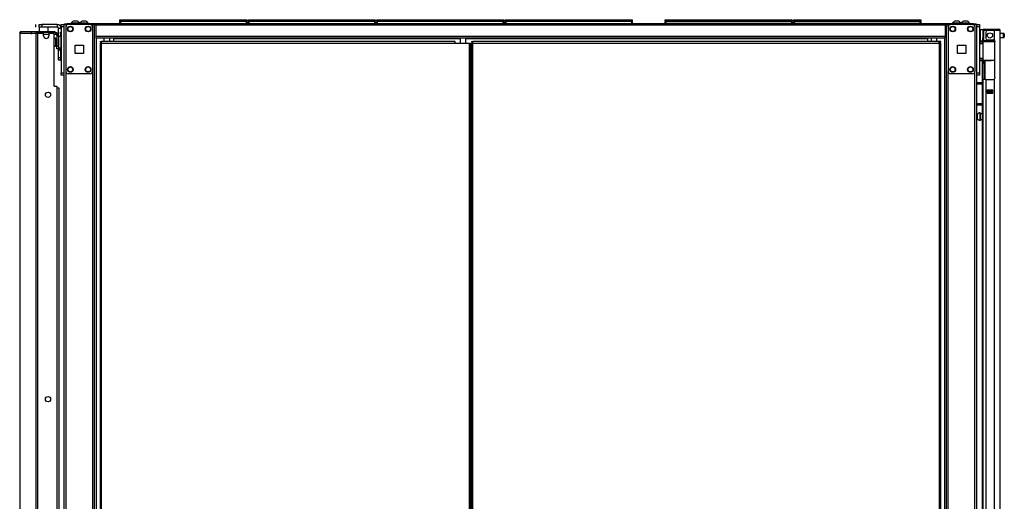
# Model space of a CAD drawing. Units: inches. Extents: x -227 to 36, y -57 to 165.
# Drawn here: x -75 to -31, y 75 to 96 of the extents above; entities that cross this region are included whole.
import ezdxf

# ---------------------------------------------------------------- set-up
doc = ezdxf.new("R2010")
doc.units = ezdxf.units.IN
doc.header["$MEASUREMENT"] = 0
doc.layers.add('TFR-TRI', color=7, linetype='CONTINUOUS')

msp = doc.modelspace()

# ---------------------------------------------------------------- linework, layer by layer
at = {"layer": 'TFR-TRI', "color": 3, "linetype": 'Continuous'}
for p, q in [((-72.249, 96.088), (-72.293, 96.088)), ((-72.16, 96.088), (-72.249, 96.088)), ((-72.116, 96.088), (-72.16, 96.088)), ((-71.859, 96.088), (-71.904, 96.088)), ((-71.771, 96.088), (-71.859, 96.088)), ((-71.726, 96.088), (-71.771, 96.088)), ((-32.804, 96.088), (-32.848, 96.088)), ((-32.716, 96.088), (-32.804, 96.088)), ((-32.671, 96.088), (-32.716, 96.088)), ((-32.414, 96.088), (-32.459, 96.088)), ((-32.326, 96.088), (-32.414, 96.088)), ((-32.281, 96.088), (-32.326, 96.088)), ((-72.392, 95.999), (-72.392, 95.979)), ((-72.356, 95.999), (-72.392, 95.999)), ((-72.263, 95.999), (-72.356, 95.999)), ((-72.147, 95.999), (-72.263, 95.999)), ((-72.053, 95.999), (-72.147, 95.999)), ((-72.018, 95.999), (-72.053, 95.999)), ((-72.018, 95.979), (-72.018, 95.999)), ((-72.002, 95.999), (-72.002, 95.979)), ((-71.966, 95.999), (-72.002, 95.999)), ((-71.873, 95.999), (-71.966, 95.999)), ((-71.757, 95.999), (-71.873, 95.999)), ((-71.664, 95.999), (-71.757, 95.999)), ((-71.628, 95.999), (-71.664, 95.999)), ((-71.628, 95.979), (-71.628, 95.999)), ((-32.947, 95.999), (-32.947, 95.979)), ((-32.911, 95.999), (-32.947, 95.999)), ((-32.818, 95.999), (-32.911, 95.999)), ((-32.702, 95.999), (-32.818, 95.999)), ((-32.609, 95.999), (-32.702, 95.999)), ((-32.573, 95.999), (-32.609, 95.999)), ((-32.573, 95.979), (-32.573, 95.999)), ((-32.557, 95.999), (-32.557, 95.979)), ((-32.521, 95.999), (-32.557, 95.999)), ((-32.428, 95.999), (-32.521, 95.999)), ((-32.312, 95.999), (-32.428, 95.999)), ((-32.219, 95.999), (-32.312, 95.999)), ((-32.183, 95.999), (-32.219, 95.999)), ((-32.183, 95.979), (-32.183, 95.999)), ((-72.89, 94.903), (-72.89, 94.813)), ((-72.89, 94.813), (-72.89, 94.779)), ((-72.89, 94.779), (-72.87, 94.779)), ((-73.035, 93.113), (-72.975, 93.113)), ((-72.975, 93.113), (-72.951, 93.113)), ((-72.951, 93.113), (-72.951, 16.074))]:
    msp.add_line(p, q, dxfattribs=at)
at = {"layer": 'TFR-TRI', "color": 215, "linetype": 'Continuous'}
for p, q in [((-70.21, 96.159), (-70.204, 96.159)), ((-70.21, 96.111), (-70.21, 96.159)), ((-70.179, 96.079), (-70.21, 96.111)), ((-70.204, 96.111), (-70.21, 96.111)), ((-70.204, 96.159), (-70.19, 96.159)), ((-70.19, 96.111), (-70.204, 96.111)), ((-70.19, 96.159), (-64.55, 96.159)), ((-70.19, 96.159), (-70.19, 96.111)), ((-70.19, 96.111), (-64.55, 96.111)), ((-70.19, 96.111), (-70.179, 96.079)), ((-64.561, 96.079), (-64.55, 96.111)), ((-64.53, 96.111), (-64.561, 96.079)), ((-64.55, 96.159), (-64.536, 96.159)), ((-64.55, 96.111), (-64.55, 96.159)), ((-64.536, 96.111), (-64.55, 96.111)), ((-64.536, 96.159), (-64.53, 96.159)), ((-64.53, 96.111), (-64.536, 96.111)), ((-64.53, 96.159), (-64.53, 96.111)), ((-64.462, 96.159), (-64.456, 96.159)), ((-64.462, 96.111), (-64.462, 96.159)), ((-64.431, 96.079), (-64.462, 96.111)), ((-64.456, 96.111), (-64.462, 96.111)), ((-64.456, 96.159), (-64.442, 96.159)), ((-64.442, 96.111), (-64.456, 96.111)), ((-64.442, 96.159), (-58.802, 96.159)), ((-64.442, 96.159), (-64.442, 96.111)), ((-64.442, 96.111), (-58.802, 96.111)), ((-64.442, 96.111), (-64.431, 96.079)), ((-58.813, 96.079), (-58.802, 96.111)), ((-58.782, 96.111), (-58.813, 96.079)), ((-58.802, 96.159), (-58.788, 96.159)), ((-58.802, 96.111), (-58.802, 96.159)), ((-58.788, 96.111), (-58.802, 96.111)), ((-58.788, 96.159), (-58.782, 96.159)), ((-58.782, 96.111), (-58.788, 96.111)), ((-58.782, 96.159), (-58.782, 96.111)), ((-58.714, 96.159), (-58.708, 96.159)), ((-58.714, 96.111), (-58.714, 96.159)), ((-58.683, 96.079), (-58.714, 96.111)), ((-58.708, 96.111), (-58.714, 96.111)), ((-58.708, 96.159), (-58.694, 96.159)), ((-58.694, 96.111), (-58.708, 96.111)), ((-58.694, 96.159), (-53.054, 96.159)), ((-58.694, 96.159), (-58.694, 96.111)), ((-58.694, 96.111), (-53.054, 96.111)), ((-58.694, 96.111), (-58.683, 96.079)), ((-53.065, 96.079), (-53.054, 96.111)), ((-53.034, 96.111), (-53.065, 96.079)), ((-53.054, 96.159), (-53.04, 96.159)), ((-53.054, 96.111), (-53.054, 96.159)), ((-53.04, 96.111), (-53.054, 96.111)), ((-53.04, 96.159), (-53.034, 96.159)), ((-53.034, 96.111), (-53.04, 96.111)), ((-53.034, 96.159), (-53.034, 96.111)), ((-52.966, 96.159), (-52.96, 96.159)), ((-52.966, 96.111), (-52.966, 96.159)), ((-52.935, 96.079), (-52.966, 96.111)), ((-52.96, 96.111), (-52.966, 96.111)), ((-52.96, 96.159), (-52.946, 96.159)), ((-52.946, 96.111), (-52.96, 96.111)), ((-52.946, 96.159), (-47.306, 96.159)), ((-52.946, 96.159), (-52.946, 96.111)), ((-52.946, 96.111), (-47.306, 96.111)), ((-52.946, 96.111), (-52.935, 96.079)), ((-47.317, 96.079), (-47.306, 96.111)), ((-47.286, 96.111), (-47.317, 96.079)), ((-47.306, 96.159), (-47.292, 96.159)), ((-47.306, 96.111), (-47.306, 96.159)), ((-47.292, 96.111), (-47.306, 96.111)), ((-47.292, 96.159), (-47.286, 96.159)), ((-47.286, 96.111), (-47.292, 96.111)), ((-47.286, 96.159), (-47.286, 96.111)), ((-45.801, 96.159), (-45.795, 96.159)), ((-45.801, 96.111), (-45.801, 96.159)), ((-45.769, 96.079), (-45.801, 96.111)), ((-45.795, 96.111), (-45.801, 96.111)), ((-45.795, 96.159), (-45.781, 96.159)), ((-45.781, 96.111), (-45.795, 96.111)), ((-45.781, 96.159), (-40.141, 96.159)), ((-45.781, 96.159), (-45.781, 96.111)), ((-45.781, 96.111), (-40.141, 96.111)), ((-45.781, 96.111), (-45.769, 96.079)), ((-40.121, 96.111), (-40.152, 96.079)), ((-40.152, 96.079), (-40.141, 96.111)), ((-40.141, 96.159), (-40.126, 96.159)), ((-40.141, 96.111), (-40.141, 96.159)), ((-40.126, 96.111), (-40.141, 96.111)), ((-40.126, 96.159), (-40.121, 96.159)), ((-40.121, 96.111), (-40.126, 96.111)), ((-40.121, 96.159), (-40.121, 96.111)), ((-40.053, 96.159), (-40.047, 96.159)), ((-40.053, 96.111), (-40.053, 96.159)), ((-40.021, 96.079), (-40.053, 96.111)), ((-40.047, 96.111), (-40.053, 96.111)), ((-40.047, 96.159), (-40.033, 96.159)), ((-40.033, 96.111), (-40.047, 96.111)), ((-40.033, 96.159), (-34.393, 96.159)), ((-40.033, 96.159), (-40.033, 96.111)), ((-40.033, 96.111), (-34.393, 96.111)), ((-40.033, 96.111), (-40.021, 96.079)), ((-34.373, 96.111), (-34.404, 96.079)), ((-34.404, 96.079), (-34.393, 96.111)), ((-34.393, 96.159), (-34.378, 96.159)), ((-34.393, 96.111), (-34.393, 96.159)), ((-34.378, 96.111), (-34.393, 96.111)), ((-34.378, 96.159), (-34.373, 96.159)), ((-34.373, 96.111), (-34.378, 96.111)), ((-34.373, 96.159), (-34.373, 96.111)), ((-72.839, 95.911), (-72.839, 95.94)), ((-72.839, 95.94), (-72.721, 95.94)), ((-72.839, 95.842), (-72.839, 95.911)), ((-72.839, 95.842), (-72.839, 93.775)), ((-72.721, 95.842), (-72.839, 95.842)), ((-31.854, 95.94), (-31.736, 95.94)), ((-31.736, 95.842), (-31.854, 95.842)), ((-31.736, 95.94), (-31.736, 95.911)), ((-31.736, 95.911), (-31.736, 95.842)), ((-31.736, 95.842), (-31.736, 93.775)), ((-72.839, 93.705), (-72.839, 93.775)), ((-72.839, 93.775), (-72.721, 93.775)), ((-72.839, 93.676), (-72.839, 93.705)), ((-72.721, 93.676), (-72.839, 93.676)), ((-31.854, 93.775), (-31.736, 93.775)), ((-31.736, 93.676), (-31.854, 93.676)), ((-31.736, 93.775), (-31.736, 93.705)), ((-31.736, 93.705), (-31.736, 93.676))]:
    msp.add_line(p, q, dxfattribs=at)
at = {"layer": 'TFR-TRI', "color": 12, "linetype": 'Continuous'}
for p, q in [((-70.21, 96.079), (-70.204, 96.079)), ((-70.21, 95.979), (-70.21, 96.079)), ((-70.204, 96.079), (-70.19, 96.079)), ((-64.55, 96.079), (-70.19, 96.079)), ((-70.19, 96.079), (-70.19, 95.979)), ((-64.55, 96.079), (-64.536, 96.079)), ((-64.55, 95.979), (-64.55, 96.079)), ((-64.536, 96.079), (-64.53, 96.079)), ((-64.53, 96.079), (-64.53, 95.979)), ((-64.462, 96.079), (-64.456, 96.079)), ((-64.462, 95.979), (-64.462, 96.079)), ((-64.456, 96.079), (-64.442, 96.079)), ((-58.802, 96.079), (-64.442, 96.079)), ((-64.442, 96.079), (-64.442, 95.979)), ((-58.802, 96.079), (-58.788, 96.079)), ((-58.802, 95.979), (-58.802, 96.079)), ((-58.788, 96.079), (-58.782, 96.079)), ((-58.782, 96.079), (-58.782, 95.979)), ((-58.714, 96.079), (-58.708, 96.079)), ((-58.714, 95.979), (-58.714, 96.079)), ((-58.708, 96.079), (-58.694, 96.079)), ((-53.054, 96.079), (-58.694, 96.079)), ((-58.694, 96.079), (-58.694, 95.979)), ((-53.054, 96.079), (-53.04, 96.079)), ((-53.054, 95.979), (-53.054, 96.079)), ((-53.04, 96.079), (-53.034, 96.079)), ((-53.034, 96.079), (-53.034, 95.979)), ((-52.966, 96.079), (-52.96, 96.079)), ((-52.966, 95.979), (-52.966, 96.079)), ((-52.96, 96.079), (-52.946, 96.079)), ((-47.306, 96.079), (-52.946, 96.079)), ((-52.946, 96.079), (-52.946, 95.979)), ((-47.306, 96.079), (-47.292, 96.079)), ((-47.306, 95.979), (-47.306, 96.079)), ((-47.292, 96.079), (-47.286, 96.079)), ((-47.286, 96.079), (-47.286, 95.979)), ((-45.801, 96.079), (-45.795, 96.079)), ((-45.801, 95.979), (-45.801, 96.079)), ((-45.795, 96.079), (-45.781, 96.079)), ((-40.141, 96.079), (-45.781, 96.079)), ((-45.781, 96.079), (-45.781, 95.999)), ((-40.141, 96.079), (-40.126, 96.079)), ((-40.141, 95.999), (-40.141, 96.079)), ((-40.126, 96.079), (-40.121, 96.079)), ((-40.121, 96.079), (-40.121, 95.979)), ((-40.053, 96.079), (-40.047, 96.079)), ((-40.053, 95.979), (-40.053, 96.079)), ((-40.047, 96.079), (-40.033, 96.079)), ((-34.393, 96.079), (-40.033, 96.079)), ((-40.033, 96.079), (-40.033, 95.999)), ((-34.393, 96.079), (-34.378, 96.079)), ((-34.393, 95.999), (-34.393, 96.079)), ((-34.378, 96.079), (-34.373, 96.079)), ((-34.373, 96.079), (-34.373, 95.979)), ((-45.781, 95.999), (-45.801, 95.979)), ((-45.781, 95.999), (-40.141, 95.999)), ((-40.121, 95.979), (-40.141, 95.999)), ((-40.033, 95.999), (-40.053, 95.979)), ((-40.033, 95.999), (-34.393, 95.999)), ((-34.373, 95.979), (-34.393, 95.999))]:
    msp.add_line(p, q, dxfattribs=at)
at = {"layer": 'TFR-TRI', "color": 30, "linetype": 'Continuous'}
for p, q in [((-73.978, 95.822), (-73.978, 95.94)), ((-73.823, 95.94), (-73.788, 95.94)), ((-73.823, 95.822), (-73.823, 95.94)), ((-73.788, 95.822), (-73.823, 95.822)), ((-73.788, 95.94), (-73.705, 95.94)), ((-73.705, 95.822), (-73.788, 95.822)), ((-73.016, 95.94), (-73.705, 95.94)), ((-73.705, 95.94), (-73.705, 95.822)), ((-73.016, 95.822), (-73.705, 95.822)), ((-73.016, 95.94), (-73.016, 95.822)), ((-72.957, 95.403), (-72.957, 95.763)), ((-72.839, 95.763), (-72.957, 95.763)), ((-72.689, 95.979), (-72.654, 95.979)), ((-72.689, 95.94), (-72.689, 95.979)), ((-72.654, 95.979), (-72.571, 95.979)), ((-71.291, 95.979), (-72.571, 95.979)), ((-72.571, 95.979), (-72.571, 95.94)), ((-71.368, 95.94), (-71.291, 95.94)), ((-33.283, 95.979), (-71.291, 95.979)), ((-71.291, 95.979), (-71.291, 95.959)), ((-71.291, 95.959), (-71.291, 95.909)), ((-33.283, 95.909), (-71.291, 95.909)), ((-71.291, 95.909), (-71.291, 95.409)), ((-32.004, 95.979), (-33.283, 95.979)), ((-33.283, 95.979), (-33.283, 95.959)), ((-33.283, 95.959), (-33.283, 95.909)), ((-33.283, 95.94), (-33.207, 95.94)), ((-33.283, 95.909), (-33.283, 95.409)), ((-32.004, 95.979), (-31.92, 95.979)), ((-32.004, 95.94), (-32.004, 95.979)), ((-31.92, 95.979), (-31.886, 95.979)), ((-31.886, 95.979), (-31.886, 95.94)), ((-74.697, 95.554), (-74.697, 57.743)), ((-74.697, 95.554), (-74.696, 95.554)), ((-74.696, 95.554), (-74.695, 95.554)), ((-74.695, 95.554), (-74.695, 57.743)), ((-74.695, 95.554), (-74.685, 95.554)), ((-74.685, 95.554), (-74.665, 95.604)), ((-74.685, 95.554), (-73.974, 95.554)), ((-74.665, 95.604), (-74.616, 95.625)), ((-74.626, 95.625), (-74.626, 95.624)), ((-74.626, 95.625), (-74.616, 95.625)), ((-74.616, 95.625), (-73.905, 95.625)), ((-73.974, 95.554), (-73.954, 95.604)), ((-73.974, 95.554), (-73.974, 13.633)), ((-73.974, 95.554), (-73.949, 95.554)), ((-73.954, 95.604), (-73.905, 95.625)), ((-73.949, 95.554), (-73.905, 95.554)), ((-73.936, 95.554), (-73.927, 95.577)), ((-73.927, 95.577), (-73.905, 95.586)), ((-73.905, 95.625), (-73.181, 95.625)), ((-73.905, 95.625), (-73.905, 95.586)), ((-73.905, 95.586), (-73.817, 95.586)), ((-73.905, 95.554), (-73.626, 95.554)), ((-73.905, 95.554), (-73.905, 13.633)), ((-73.626, 95.436), (-73.626, 95.554)), ((-73.39, 95.554), (-73.212, 95.554)), ((-73.39, 95.554), (-73.39, 95.436)), ((-73.236, 95.586), (-73.181, 95.586)), ((-73.181, 95.586), (-73.181, 95.625)), ((-73.181, 95.625), (-73.139, 95.625)), ((-73.139, 95.586), (-73.181, 95.586)), ((-73.153, 93.184), (-73.153, 95.495)), ((-73.139, 95.625), (-73.122, 95.625)), ((-73.122, 95.586), (-73.139, 95.586)), ((-73.122, 95.625), (-73.122, 95.586)), ((-33.283, 95.409), (-71.291, 95.409)), ((-71.291, 95.409), (-71.291, 95.358)), ((-71.291, 95.358), (-71.291, 95.338)), ((-33.283, 95.338), (-71.291, 95.338)), ((-70.504, 95.338), (-70.504, 95.328)), ((-70.504, 95.328), (-70.504, 95.306)), ((-54.989, 95.306), (-70.504, 95.306)), ((-70.504, 95.306), (-70.504, 95.178)), ((-34.071, 95.306), (-54.733, 95.306)), ((-34.071, 95.338), (-34.071, 95.328)), ((-34.071, 95.328), (-34.071, 95.306)), ((-34.071, 95.306), (-34.071, 95.178)), ((-33.283, 95.409), (-33.283, 95.358)), ((-33.283, 95.358), (-33.283, 95.338)), ((-72.957, 94.464), (-72.957, 94.836)), ((-71.1, 95.178), (-71.037, 95.178)), ((-71.1, 95.178), (-71.1, 95.147)), ((-71.1, 95.147), (-71.037, 95.147)), ((-71.081, 95.115), (-71.1, 95.115)), ((-71.1, 95.115), (-71.1, 14.387)), ((-71.037, 95.115), (-71.081, 95.115)), ((-55.206, 95.178), (-71.037, 95.178)), ((-71.037, 95.16), (-71.037, 95.178)), ((-71.037, 95.115), (-71.037, 95.16)), ((-71.037, 95.115), (-55.206, 95.115)), ((-71.037, 14.387), (-71.037, 95.115)), ((-55.206, 95.16), (-55.206, 95.178)), ((-55.206, 95.115), (-55.206, 95.16)), ((-55.206, 95.115), (-54.584, 95.115)), ((-54.584, 95.115), (-54.584, 14.387)), ((-54.584, 95.115), (-54.539, 95.115)), ((-54.539, 95.115), (-54.521, 95.115)), ((-54.521, 14.387), (-54.521, 95.115)), ((-72.957, 94.38), (-72.957, 94.464)), ((-72.957, 94.464), (-72.87, 94.464)), ((-72.957, 94.346), (-72.957, 94.38)), ((-72.87, 94.346), (-72.957, 94.346)), ((-54.479, 94.598), (-54.521, 94.598)), ((-73.153, 93.184), (-73.035, 93.184)), ((-73.035, 93.184), (-73.035, 16.003))]:
    msp.add_line(p, q, dxfattribs=at)
at = {"layer": 'TFR-TRI', "color": 27, "linetype": 'Continuous'}
for p, q in [((-73.823, 95.822), (-73.823, 95.625)), ((-73.429, 95.625), (-73.429, 95.822))]:
    msp.add_line(p, q, dxfattribs=at)
at = {"layer": 'TFR-TRI', "color": 173, "linetype": 'Continuous'}
for p, q in [((-72.721, 95.94), (-72.721, 12.366)), ((-72.693, 95.94), (-72.721, 95.94)), ((-72.626, 95.94), (-72.693, 95.94)), ((-72.528, 95.94), (-72.626, 95.94)), ((-72.626, 95.94), (-72.626, 12.366)), ((-71.439, 95.94), (-71.537, 95.94)), ((-71.439, 95.94), (-71.439, 95.843)), ((-71.439, 95.94), (-71.4, 95.94)), ((-71.4, 95.94), (-71.368, 95.94)), ((-71.344, 12.366), (-71.344, 95.94)), ((-33.231, 95.94), (-33.231, 12.366)), ((-33.175, 95.94), (-33.207, 95.94)), ((-33.136, 95.94), (-33.175, 95.94)), ((-33.136, 95.94), (-33.038, 95.94)), ((-33.136, 95.841), (-33.136, 95.94)), ((-32.047, 95.94), (-31.949, 95.94)), ((-31.949, 95.841), (-31.949, 95.94)), ((-31.949, 95.94), (-31.882, 95.94)), ((-31.882, 95.94), (-31.854, 95.94)), ((-31.854, 12.366), (-31.854, 95.94)), ((-71.265, 12.366), (-71.265, 95.337)), ((-33.309, 95.337), (-33.309, 12.366)), ((-71.439, 93.83), (-71.439, 14.476)), ((-33.136, 14.472), (-33.136, 93.834)), ((-31.949, 14.472), (-31.949, 93.834))]:
    msp.add_line(p, q, dxfattribs=at)
at = {"layer": 'TFR-TRI', "color": 124, "linetype": 'Continuous'}
for p, q in [((-72.626, 95.842), (-72.626, 93.834)), ((-71.537, 95.94), (-72.528, 95.94)), ((-71.439, 95.842), (-71.439, 93.834)), ((-33.136, 95.842), (-33.136, 93.834)), ((-32.047, 95.94), (-33.038, 95.94)), ((-31.949, 95.842), (-31.949, 93.834)), ((-72.219, 94.651), (-72.219, 95.025)), ((-72.219, 95.025), (-71.845, 95.025)), ((-71.845, 95.025), (-71.845, 94.651)), ((-32.729, 94.651), (-32.729, 95.025)), ((-32.729, 95.025), (-32.355, 95.025)), ((-32.355, 95.025), (-32.355, 94.651)), ((-71.845, 94.651), (-72.219, 94.651)), ((-32.355, 94.651), (-32.729, 94.651)), ((-71.537, 93.735), (-72.528, 93.735)), ((-32.047, 93.735), (-33.038, 93.735))]:
    msp.add_line(p, q, dxfattribs=at)
at = {"layer": 'TFR-TRI', "color": 5, "linetype": 'Continuous'}
for p, q in [((-31.598, 95.704), (-31.715, 95.704)), ((-31.715, 95.704), (-31.715, 95.671)), ((-31.715, 95.671), (-31.715, 95.579)), ((-73.086, 95.325), (-73.092, 95.325)), ((-73.092, 95.325), (-73.092, 95.292)), ((-73.092, 95.292), (-73.092, 95.206)), ((-73.092, 95.206), (-73.092, 95.1)), ((-73.086, 95.292), (-73.086, 95.325)), ((-73.086, 95.206), (-73.086, 95.292)), ((-73.039, 95.278), (-73.086, 95.278)), ((-73.086, 95.1), (-73.086, 95.206)), ((-72.844, 95.403), (-72.961, 95.403)), ((-72.844, 95.369), (-72.844, 95.403)), ((-72.844, 95.278), (-72.844, 95.369)), ((-72.844, 95.153), (-72.844, 95.278)), ((-31.715, 95.579), (-31.715, 95.454)), ((-31.715, 95.454), (-31.715, 95.329)), ((-31.715, 95.329), (-31.715, 95.238)), ((-31.715, 95.238), (-31.715, 95.204)), ((-31.715, 95.204), (-31.598, 95.204)), ((-31.598, 95.227), (-31.598, 95.254)), ((-31.598, 95.21), (-31.598, 95.227)), ((-30.66, 95.548), (-30.811, 95.548)), ((-30.811, 95.36), (-30.66, 95.36)), ((-30.66, 95.501), (-30.66, 95.548)), ((-30.66, 95.407), (-30.66, 95.501)), ((-30.66, 95.36), (-30.66, 95.407)), ((-30.63, 95.518), (-30.63, 95.486)), ((-30.63, 95.486), (-30.63, 95.422)), ((-30.63, 95.422), (-30.63, 95.39)), ((-73.092, 95.1), (-73.092, 95.014)), ((-73.092, 95.014), (-73.092, 94.981)), ((-73.092, 94.981), (-73.086, 94.981)), ((-73.086, 95.014), (-73.086, 95.1)), ((-73.086, 95.028), (-73.039, 95.028)), ((-73.086, 94.981), (-73.086, 95.014)), ((-72.961, 94.903), (-72.844, 94.903)), ((-72.844, 95.028), (-72.844, 95.153)), ((-72.844, 94.936), (-72.844, 95.028)), ((-72.844, 94.903), (-72.844, 94.936)), ((-31.833, 91.915), (-31.854, 91.915)), ((-31.854, 91.727), (-31.833, 91.727)), ((-31.833, 91.868), (-31.833, 91.915)), ((-31.833, 91.774), (-31.833, 91.868)), ((-31.833, 91.727), (-31.833, 91.774)), ((-31.708, 91.993), (-31.714, 91.993)), ((-31.714, 91.993), (-31.714, 91.96)), ((-31.714, 91.96), (-31.714, 91.875)), ((-31.714, 91.875), (-31.714, 91.768)), ((-31.714, 91.768), (-31.714, 91.682)), ((-31.714, 91.682), (-31.714, 91.65)), ((-31.708, 91.96), (-31.708, 91.993)), ((-31.708, 91.875), (-31.708, 91.96)), ((-31.622, 91.946), (-31.708, 91.946)), ((-31.708, 91.768), (-31.708, 91.875)), ((-31.708, 91.682), (-31.708, 91.768)), ((-31.708, 91.696), (-31.622, 91.696)), ((-31.708, 91.65), (-31.708, 91.682)), ((-31.714, 91.65), (-31.708, 91.65))]:
    msp.add_line(p, q, dxfattribs=at)
at = {"layer": 'TFR-TRI', "color": 22, "linetype": 'Continuous'}
for p, q in [((-31.598, 95.671), (-31.598, 95.332)), ((-31.559, 95.671), (-31.559, 95.332)), ((-31.528, 95.742), (-31.472, 95.742)), ((-31.528, 95.702), (-31.528, 95.742)), ((-31.472, 95.702), (-31.528, 95.702)), ((-31.472, 95.742), (-31.375, 95.742)), ((-31.375, 95.702), (-31.472, 95.702)), ((-31.087, 95.671), (-31.382, 95.671)), ((-31.375, 95.742), (-31.098, 95.742)), ((-31.375, 95.742), (-31.375, 95.702)), ((-31.098, 95.702), (-31.375, 95.702)), ((-31.098, 95.742), (-30.945, 95.742)), ((-31.098, 95.702), (-31.098, 95.742)), ((-30.945, 95.702), (-31.098, 95.702)), ((-30.949, 95.671), (-31.087, 95.671)), ((-31.087, 95.671), (-31.087, 95.243)), ((-30.848, 95.671), (-30.949, 95.671)), ((-30.945, 95.742), (-30.882, 95.742)), ((-30.882, 95.702), (-30.945, 95.702)), ((-30.882, 95.742), (-30.882, 95.702)), ((-30.811, 95.671), (-30.848, 95.671)), ((-30.811, 13.956), (-30.811, 95.671)), ((-31.622, 95.204), (-31.622, 95.195)), ((-31.598, 95.277), (-31.598, 95.332)), ((-31.598, 95.332), (-31.559, 95.332)), ((-31.598, 95.254), (-31.598, 95.277)), ((-31.559, 95.254), (-31.598, 95.254)), ((-31.559, 95.332), (-31.559, 95.277)), ((-31.559, 95.277), (-31.559, 95.254)), ((-31.461, 95.592), (-31.461, 95.332)), ((-31.382, 95.254), (-31.126, 95.254)), ((-31.087, 95.243), (-31.066, 95.226)), ((-31.066, 95.226), (-31.053, 95.204)), ((-31.053, 95.204), (-31.047, 95.175)), ((-31.047, 93.565), (-31.047, 95.175)), ((-31.622, 94.321), (-31.622, 55.063)), ((-31.558, 93.486), (-31.598, 93.486)), ((-31.598, 93.486), (-31.598, 13.956)), ((-31.461, 93.486), (-31.558, 93.486)), ((-31.461, 93.486), (-31.126, 93.486)), ((-31.461, 93.486), (-31.461, 13.956)), ((-31.064, 93.516), (-31.087, 93.496)), ((-31.087, 93.496), (-31.087, 13.956)), ((-31.052, 93.539), (-31.064, 93.516)), ((-31.047, 93.565), (-31.052, 93.539)), ((-31.402, 92.871), (-31.402, 93.014)), ((-31.402, 93.014), (-31.146, 93.014)), ((-31.146, 92.871), (-31.146, 93.014)), ((-31.402, 92.871), (-31.146, 92.871))]:
    msp.add_line(p, q, dxfattribs=at)
at = {"layer": 'TFR-TRI', "color": 153, "linetype": 'Continuous'}
for p, q in [((-31.511, 95.671), (-31.559, 95.671)), ((-31.382, 95.671), (-31.511, 95.671)), ((-70.924, 95.338), (-70.924, 95.178)), ((-70.669, 95.178), (-70.669, 95.338)), ((-54.989, 95.338), (-54.989, 95.116)), ((-54.734, 95.116), (-54.734, 95.338)), ((-33.906, 95.338), (-33.906, 95.178)), ((-33.65, 95.178), (-33.65, 95.338)), ((-31.559, 95.254), (-31.559, 95.222)), ((-31.559, 95.222), (-31.514, 95.222)), ((-31.514, 95.222), (-31.392, 95.222)), ((-31.392, 95.222), (-31.224, 95.222)), ((-31.224, 95.222), (-31.14, 95.222)), ((-31.14, 95.222), (-31.061, 95.222)), ((-31.055, 95.191), (-31.062, 95.191)), ((-31.049, 95.191), (-31.055, 95.191))]:
    msp.add_line(p, q, dxfattribs=at)
at = {"layer": 'TFR-TRI', "color": 58, "linetype": 'Continuous'}
for p, q in [((-30.882, 95.671), (-30.882, 95.702)), ((-31.35, 92.981), (-31.35, 93.013)), ((-31.319, 93.013), (-31.319, 92.981)), ((-31.35, 92.871), (-31.35, 92.903)), ((-31.319, 92.903), (-31.319, 92.871))]:
    msp.add_line(p, q, dxfattribs=at)
at = {"layer": 'TFR-TRI', "color": 95, "linetype": 'Continuous'}
for p, q in [((-74.164, 95.507), (-74.164, 95.586)), ((-73.893, 95.554), (-73.893, 95.586)), ((-73.858, 95.586), (-73.838, 95.586)), ((-73.838, 95.586), (-73.817, 95.586)), ((-73.236, 95.586), (-73.817, 95.586)), ((-73.817, 95.586), (-73.817, 95.554)), ((-73.236, 95.586), (-73.203, 95.586)), ((-73.236, 95.554), (-73.236, 95.586)), ((-73.203, 95.586), (-73.181, 95.586)), ((-73.177, 95.543), (-73.177, 95.586)), ((-73.177, 95.586), (-73.177, 95.543)), ((-73.155, 95.507), (-73.098, 95.507)), ((-73.122, 95.586), (-73.098, 95.586)), ((-73.098, 95.586), (-73.098, 95.507)), ((-72.961, 95.448), (-73.039, 95.448)), ((-73.039, 95.448), (-73.039, 94.976)), ((-72.961, 95.448), (-72.961, 94.976)), ((-73.039, 94.976), (-72.961, 94.976)), ((-73.039, 94.892), (-73.039, 94.976)), ((-73.039, 94.857), (-73.039, 94.892)), ((-72.961, 94.857), (-73.039, 94.857)), ((-72.961, 94.976), (-72.961, 94.892)), ((-72.961, 94.892), (-72.961, 94.857))]:
    msp.add_line(p, q, dxfattribs=at)
at = {"layer": 'TFR-TRI', "color": 70, "linetype": 'Continuous'}
msp.add_line((-73.626, 95.507), (-73.39, 95.507), dxfattribs=at)
at = {"layer": 'TFR-TRI', "color": 252, "linetype": 'Continuous'}
for p, q in [((-72.87, 95.582), (-72.87, 95.605)), ((-72.87, 95.605), (-72.839, 95.605)), ((-72.87, 95.527), (-72.87, 95.582)), ((-72.87, 95.527), (-72.87, 95.403)), ((-72.839, 95.527), (-72.87, 95.527)), ((-72.87, 94.903), (-72.87, 94.405)), ((-72.87, 94.349), (-72.87, 94.405)), ((-72.87, 94.405), (-72.839, 94.405)), ((-72.87, 94.326), (-72.87, 94.349)), ((-72.839, 94.326), (-72.87, 94.326))]:
    msp.add_line(p, q, dxfattribs=at)
at = {"layer": 'TFR-TRI', "color": 63, "linetype": 'Continuous'}
for p, q in [((-31.543, 95.195), (-31.736, 95.197)), ((-31.736, 95.19), (-31.593, 95.19)), ((-31.593, 95.19), (-31.597, 95.185)), ((-31.593, 95.19), (-31.549, 95.191)), ((-31.549, 95.191), (-31.525, 95.191)), ((-31.525, 95.191), (-31.454, 95.191)), ((-31.454, 95.191), (-31.349, 95.192)), ((-31.349, 95.192), (-31.224, 95.192)), ((-31.224, 95.192), (-31.036, 95.19)), ((-31.224, 95.192), (-31.224, 95.191)), ((-31.224, 95.191), (-31.224, 95.188)), ((-31.224, 95.188), (-31.224, 95.183)), ((-31.598, 95.171), (-31.736, 95.17)), ((-31.598, 95.097), (-31.736, 95.102)), ((-31.569, 95.076), (-31.736, 95.082)), ((-31.597, 95.185), (-31.598, 95.171)), ((-31.598, 95.097), (-31.598, 95.171)), ((-31.569, 95.171), (-31.598, 95.171)), ((-31.569, 95.096), (-31.598, 95.097)), ((-31.569, 94.347), (-31.569, 95.171)), ((-31.543, 95.171), (-31.569, 95.171)), ((-31.468, 95.171), (-31.543, 95.171)), ((-31.356, 95.172), (-31.468, 95.171)), ((-31.224, 95.172), (-31.356, 95.172)), ((-31.224, 95.183), (-31.224, 95.177)), ((-31.224, 95.177), (-31.224, 95.174)), ((-31.224, 95.174), (-31.224, 95.172)), ((-31.047, 95.171), (-31.224, 95.172)), ((-31.736, 94.436), (-31.569, 94.442)), ((-31.736, 94.416), (-31.598, 94.421)), ((-31.736, 94.348), (-31.598, 94.347)), ((-31.593, 94.328), (-31.736, 94.328)), ((-31.736, 94.321), (-31.224, 94.326)), ((-31.598, 94.421), (-31.569, 94.422)), ((-31.598, 94.347), (-31.598, 94.421)), ((-31.598, 94.347), (-31.569, 94.347)), ((-31.598, 94.347), (-31.597, 94.333)), ((-31.597, 94.333), (-31.593, 94.328)), ((-31.549, 94.327), (-31.593, 94.328)), ((-31.569, 94.347), (-31.543, 94.347)), ((-31.525, 94.327), (-31.549, 94.327)), ((-31.543, 94.347), (-31.468, 94.347)), ((-31.454, 94.327), (-31.525, 94.327)), ((-31.468, 94.347), (-31.356, 94.346)), ((-31.349, 94.326), (-31.454, 94.327)), ((-31.356, 94.346), (-31.224, 94.346)), ((-31.224, 94.326), (-31.349, 94.326)), ((-31.224, 94.346), (-31.047, 94.347)), ((-31.224, 94.326), (-31.224, 94.346)), ((-31.224, 94.346), (-31.224, 94.344)), ((-31.224, 94.344), (-31.224, 94.341)), ((-31.224, 94.341), (-31.224, 94.335)), ((-31.224, 94.335), (-31.224, 94.33)), ((-31.224, 94.33), (-31.224, 94.327)), ((-31.047, 94.327), (-31.224, 94.326)), ((-31.224, 94.327), (-31.224, 94.326))]:
    msp.add_line(p, q, dxfattribs=at)
at = {"layer": 'TFR-TRI', "color": 151, "linetype": 'Continuous'}
for p, q in [((-31.598, 95.206), (-31.598, 95.21)), ((-31.598, 95.21), (-31.557, 95.21)), ((-31.598, 95.195), (-31.598, 95.206)), ((-31.598, 94.287), (-31.598, 94.323)), ((-31.52, 94.323), (-31.52, 94.287)), ((-31.488, 93.486), (-31.488, 94.324)), ((-31.598, 94.273), (-31.598, 94.287)), ((-31.598, 94.25), (-31.598, 94.273)), ((-31.598, 94.273), (-31.52, 94.273)), ((-31.598, 94.195), (-31.598, 94.25)), ((-31.598, 94.195), (-31.598, 93.486)), ((-31.52, 94.195), (-31.598, 94.195)), ((-31.52, 94.287), (-31.52, 94.273)), ((-31.52, 94.273), (-31.52, 94.25)), ((-31.52, 94.25), (-31.52, 94.195)), ((-31.52, 94.195), (-31.52, 93.486)), ((-31.402, 93.013), (-31.146, 93.013)), ((-31.402, 92.982), (-31.333, 92.982)), ((-31.333, 92.982), (-31.327, 92.982)), ((-31.333, 92.903), (-31.333, 92.982)), ((-31.327, 92.982), (-31.313, 92.982)), ((-31.234, 92.982), (-31.313, 92.982)), ((-31.313, 92.982), (-31.313, 92.903)), ((-31.234, 92.982), (-31.22, 92.982)), ((-31.234, 92.903), (-31.234, 92.982)), ((-31.22, 92.982), (-31.215, 92.982)), ((-31.215, 92.982), (-31.146, 92.982)), ((-31.215, 92.982), (-31.215, 92.903)), ((-31.333, 92.903), (-31.402, 92.903)), ((-31.327, 92.903), (-31.333, 92.903)), ((-31.313, 92.903), (-31.327, 92.903)), ((-31.234, 92.903), (-31.313, 92.903)), ((-31.22, 92.903), (-31.234, 92.903)), ((-31.215, 92.903), (-31.22, 92.903)), ((-31.146, 92.903), (-31.215, 92.903))]:
    msp.add_line(p, q, dxfattribs=at)
at = {"layer": 'TFR-TRI', "color": 11, "linetype": 'Continuous'}
for p, q in [((-54.479, 95.178), (-54.479, 95.147)), ((-54.479, 95.178), (-54.416, 95.178)), ((-54.479, 95.147), (-54.416, 95.147)), ((-54.461, 95.115), (-54.479, 95.115)), ((-54.479, 95.115), (-54.479, 14.387)), ((-54.416, 95.115), (-54.461, 95.115)), ((-33.538, 95.178), (-54.416, 95.178)), ((-54.416, 95.16), (-54.416, 95.178)), ((-54.416, 95.115), (-54.416, 95.16)), ((-54.416, 95.115), (-33.538, 95.115)), ((-54.416, 14.387), (-54.416, 95.115)), ((-33.475, 95.178), (-33.538, 95.178)), ((-33.538, 95.16), (-33.538, 95.178)), ((-33.538, 95.115), (-33.538, 95.16)), ((-33.475, 95.147), (-33.538, 95.147)), ((-33.538, 95.115), (-33.538, 14.387)), ((-33.538, 95.115), (-33.494, 95.115)), ((-33.494, 95.115), (-33.475, 95.115)), ((-33.475, 95.147), (-33.475, 95.178)), ((-33.475, 14.387), (-33.475, 95.115))]:
    msp.add_line(p, q, dxfattribs=at)
at = {"layer": 'TFR-TRI', "color": 31, "linetype": 'Continuous'}
for p, q in [((-54.479, 94.377), (-54.521, 94.377)), ((-54.521, 94.318), (-54.515, 94.318)), ((-54.515, 94.318), (-54.51, 94.318)), ((-54.479, 94.318), (-54.51, 94.318)), ((-54.51, 94.318), (-54.51, 15.184))]:
    msp.add_line(p, q, dxfattribs=at)
at = {"layer": 'TFR-TRI', "color": 140, "linetype": 'Continuous'}
for p, q in [((-31.854, 93.331), (-31.832, 93.331)), ((-31.832, 93.268), (-31.854, 93.268)), ((-31.832, 93.331), (-31.809, 93.331)), ((-31.809, 93.268), (-31.832, 93.268)), ((-31.622, 93.331), (-31.809, 93.331)), ((-31.809, 93.331), (-31.809, 93.268)), ((-31.622, 93.268), (-31.809, 93.268)), ((-31.854, 92.394), (-31.832, 92.394)), ((-31.832, 92.331), (-31.854, 92.331)), ((-31.832, 92.394), (-31.809, 92.394)), ((-31.809, 92.331), (-31.832, 92.331)), ((-31.622, 92.394), (-31.809, 92.394)), ((-31.809, 92.394), (-31.809, 92.331)), ((-31.622, 92.331), (-31.809, 92.331))]:
    msp.add_line(p, q, dxfattribs=at)
at = {"layer": 'TFR-TRI', "color": 124, "linetype": 'Continuous'}
for centre in [(-72.429, 95.743), (-71.635, 95.743), (-32.939, 95.743), (-32.146, 95.743), (-72.429, 93.932), (-71.635, 93.932), (-32.939, 93.932), (-32.146, 93.932)]:
    msp.add_circle(centre, 0.128, dxfattribs=at)
at = {"layer": 'TFR-TRI', "color": 3, "linetype": 'Continuous'}
for centre in [(-72.429, 95.743), (-71.635, 95.743), (-32.939, 95.743), (-32.146, 95.743), (-72.429, 93.932), (-71.635, 93.932), (-32.939, 93.932), (-32.146, 93.932)]:
    msp.add_circle(centre, 0.11, dxfattribs=at)
at = {"layer": 'TFR-TRI', "color": 22, "linetype": 'Continuous'}
msp.add_circle((-31.274, 95.454), 0.118, dxfattribs=at)
at = {"layer": 'TFR-TRI', "color": 30, "linetype": 'Continuous'}
for centre in [(-73.429, 92.798), (-73.429, 79.17)]:
    msp.add_circle(centre, 0.118, dxfattribs=at)
at = {"layer": 'TFR-TRI', "color": 3, "linetype": 'Continuous'}
for centre, start, end in [((-72.232, 95.921), 110.0547, 153.8624), ((-72.177, 95.921), 26.1376, 69.9453), ((-71.843, 95.921), 110.0547, 153.8624), ((-71.787, 95.921), 26.1376, 69.9453), ((-32.788, 95.921), 110.0547, 153.8624), ((-32.732, 95.921), 26.1376, 69.9453), ((-32.398, 95.921), 110.0547, 153.8624), ((-32.342, 95.921), 26.1376, 69.9453), ((-72.812, 94.938), 206.9934, 243.8624)]:
    msp.add_arc(centre, 0.177, start, end, dxfattribs=at)
at = {"layer": 'TFR-TRI', "color": 30, "linetype": 'Continuous'}
for centre, radius, start, end in [((-73.016, 95.763), 0.177, 0, 90), ((-73.016, 95.763), 0.0591, 0, 90), ((-74.626, 95.554), 0.0709, 90, 180), ((-73.508, 95.436), 0.118, 180, 0), ((-73.212, 95.495), 0.0591, 0, 90)]:
    msp.add_arc(centre, radius, start, end, dxfattribs=at)
at = {"layer": 'TFR-TRI', "color": 124, "linetype": 'Continuous'}
for centre, start, end in [((-72.528, 95.842), 90, 180), ((-71.537, 95.842), 0, 90), ((-33.038, 95.842), 90, 180), ((-32.047, 95.842), 0, 90), ((-72.528, 93.834), 180, 270), ((-71.537, 93.834), 270, 0), ((-33.038, 93.834), 180, 270), ((-32.047, 93.834), 270, 0)]:
    msp.add_arc(centre, 0.0984, start, end, dxfattribs=at)
at = {"layer": 'TFR-TRI', "color": 5, "linetype": 'Continuous'}
for centre, radius, start, end in [((-31.715, 95.664), 0.04, 90, 122.5069), ((-73.092, 95.195), 0.13, 90, 118.4007), ((-72.844, 95.363), 0.04, 81.7383, 90), ((-31.715, 95.244), 0.04, 237.4931, 270), ((-30.66, 95.518), 0.03, 0, 90), ((-30.66, 95.39), 0.03, 270, 0), ((-73.092, 95.111), 0.13, 241.5993, 270), ((-72.844, 94.943), 0.04, 270, 278.2617), ((-31.714, 91.863), 0.13, 90, 156.3737), ((-31.714, 91.78), 0.13, 203.6263, 270)]:
    msp.add_arc(centre, radius, start, end, dxfattribs=at)
at = {"layer": 'TFR-TRI', "color": 22, "linetype": 'Continuous'}
for centre, radius, start, end in [((-31.528, 95.671), 0.0709, 90, 180), ((-31.528, 95.671), 0.0315, 90, 180), ((-31.382, 95.592), 0.0787, 90, 180), ((-30.882, 95.671), 0.0709, 0, 90), ((-30.882, 95.671), 0.0315, 0, 90), ((-31.382, 95.332), 0.0787, 180, 270), ((-31.126, 95.175), 0.0787, 60, 90), ((-31.126, 93.565), 0.0787, 270, 300)]:
    msp.add_arc(centre, radius, start, end, dxfattribs=at)
at = {"layer": 'TFR-TRI', "color": 153, "linetype": 'Continuous'}
for centre, start, end in [((-30.921, 95.671), 0, 90), ((-31.528, 95.222), 180, 270)]:
    msp.add_arc(centre, 0.0315, start, end, dxfattribs=at)
at = {"layer": 'TFR-TRI', "color": 95, "linetype": 'Continuous'}
for radius in [0.138, 0.0591]:
    msp.add_arc((-73.098, 95.448), radius, 0, 90, dxfattribs=at)
at = {"layer": 'TFR-TRI', "color": 173, "linetype": 'Continuous'}
for centre, start, end in [((-70.86, 95.389), 215.2969, 223.3012), ((-33.715, 95.389), 316.6988, 324.7031)]:
    msp.add_arc(centre, 0.0886, start, end, dxfattribs=at)
at = {"layer": 'TFR-TRI', "color": 63, "linetype": 'Continuous'}
for centre, start, end in [((-31.549, 95.171), 90.25, 180), ((-31.549, 94.347), 180, 269.75)]:
    msp.add_arc(centre, 0.0197, start, end, dxfattribs=at)

doc.saveas('drawing.dxf')
